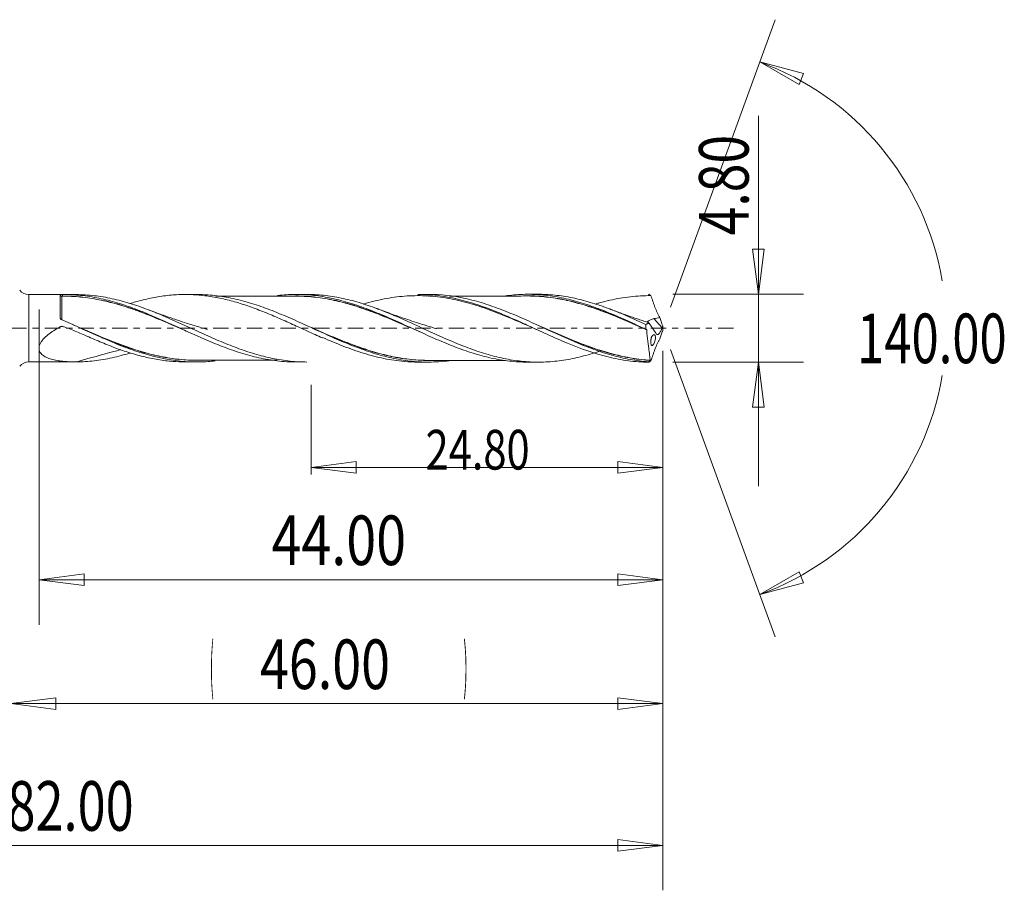
# Model space of a CAD drawing. Units: millimetres. Extents: x -45 to 70, y -124 to 22.
# Drawn here: x 1 to 70, y -40 to 22 of the extents above; entities that cross this region are included whole.
import ezdxf

# ---------------------------------------------------------------- set-up
doc = ezdxf.new("R2010")
doc.units = ezdxf.units.MM
doc.linetypes.add('CENTER', pattern=[47.5, 22, -8.5, 8.5, -8.5])
for name, color, linetype in [('1', 4, 'Continuous'), ('2', 7, 'Continuous'), ('SK2', 7, 'Continuous'), ('SK4', 2, 'CENTER')]:
    doc.layers.add(name, color=color, linetype=linetype)
doc.styles.add('iso_b_vert', font='simplex.shx')
doc.dimstyles.get("Standard").update_dxf_attribs({"dimtxt": 0.18, "dimasz": 0.18, "dimexe": 0.18, "dimexo": 0.0625, "dimgap": 0.09, "dimtad": 1, "dimzin": 0, "dimdsep": 52, "dimtxsty": 'Standard', "dimcen": 0.09, "dimadec": 0, "dimazin": 0, "dimtfac": 1, "dimtdec": 4, "dimtofl": 0, "dimtmove": 0, "dimatfit": 3, "dimfxl": 1, "dimtolj": 1, "dimtzin": 0, "dimarcsym": 0})

# ---------------------------------------------------------------- blocks, each defined once
blk = doc.blocks.new('_U0')
at = {"layer": 'SK2', "lineweight": 13}
for p, q in [((46, -1.5875), (46, -29.67512)), ((0, -4.5875), (0, -29.67512)), ((0, -26.50012), (3.174998, -26.082123)), ((3.174998, -26.082123), (3.175002, -26.918117)), ((46, -26.50012), (42.824998, -26.082123)), ((42.825002, -26.918117), (42.824998, -26.082123)), ((0, -26.50012), (46, -26.50012)), ((0, -26.50012), (3.175002, -26.918117)), ((46, -26.50012), (42.825002, -26.918117))]:
    blk.add_line(p, q, dxfattribs=at)
at = {"layer": 'SK2', "lineweight": 18, "attachment_point": 7, "line_spacing_factor": 1.084337, "style": 'iso_b_vert'}
for s, insert, char_height in [('\\W0.1790;(', (14.060056, -25.400814), 3.175), ('\\W0.7694;46.00', (17.586116, -25.467451), 3.50012), ('\\W0.1969;)', (31.942666, -25.400814), 3.175)]:
    blk.add_mtext(s, dxfattribs=dict(at, insert=insert, char_height=char_height))
blk = doc.blocks.new('_Closed')
at = {"lineweight": -2}
for p, q in [((-1, 0.166667), (0, 0)), ((-1, 0.166667), (-1, -0.166667)), ((0, 0), (-1, -0.166667)), ((0, 0), (-1, 0))]:
    blk.add_line(p, q, dxfattribs=at)
blk = doc.blocks.new('_U1')
at = {"layer": '2', "lineweight": 13}
for p, q in [((52.75006, 14.983226), (52.75006, -11.1503)), ((52.332063, 5.574998), (53.168057, 5.575002)), ((52.75006, 2.4), (52.332063, 5.574998)), ((52.75006, 2.4), (53.168057, 5.575002)), ((46.714, 2.4), (55.92506, 2.4)), ((46.714, -2.4), (55.92506, -2.4)), ((52.75006, -2.4), (52.332063, -5.575002)), ((52.75006, -2.4), (53.168057, -5.574998)), ((53.168057, -5.574998), (52.332063, -5.575002))]:
    blk.add_line(p, q, dxfattribs=at)
at = {"layer": '2', "lineweight": 18, "insert": (52.060403, 6.557505), "char_height": 3.50012, "attachment_point": 7, "rotation": 90, "line_spacing_factor": 1.084337, "style": 'iso_b_vert'}
blk.add_mtext('\\W0.7640;4.80', dxfattribs=at)
blk = doc.blocks.new('_U4')
at = {"layer": 'SK2', "lineweight": 13}
for p, q in [((2, 1.3125), (2, -20.92482)), ((46, -1.5875), (46, -20.92482)), ((2, -17.74982), (5.174998, -17.331823)), ((5.174998, -17.331823), (5.175002, -18.167817)), ((46, -17.74982), (42.824998, -17.331823)), ((42.825002, -18.167817), (42.824998, -17.331823)), ((2, -17.74982), (46, -17.74982)), ((2, -17.74982), (5.175002, -18.167817)), ((46, -17.74982), (42.825002, -18.167817))]:
    blk.add_line(p, q, dxfattribs=at)
at = {"layer": 'SK2', "lineweight": 18, "insert": (18.401842, -16.717151), "char_height": 3.50012, "attachment_point": 7, "line_spacing_factor": 1.084337, "style": 'iso_b_vert'}
blk.add_mtext('\\W0.7958;44.00', dxfattribs=at)
blk = doc.blocks.new('_U5')
at = {"layer": 'SK2', "lineweight": 13}
for p, q in [((46, -1.5875), (46, -10.32)), ((21.2, -3.9875), (21.2, -10.32)), ((21.2, -9.82), (24.374998, -9.402003)), ((24.374998, -9.402003), (24.375002, -10.237997)), ((46, -9.82), (42.824998, -9.402003)), ((42.825002, -10.237997), (42.824998, -9.402003)), ((21.2, -9.82), (46, -9.82)), ((21.2, -9.82), (24.375002, -10.237997)), ((46, -9.82), (42.825002, -10.237997))]:
    blk.add_line(p, q, dxfattribs=at)
at = {"layer": 'SK2', "lineweight": 18, "insert": (29.269041, -9.973893), "char_height": 2.8, "attachment_point": 7, "line_spacing_factor": 1.084337, "style": 'iso_b_vert'}
blk.add_mtext('\\W0.7694;24.80', dxfattribs=at)
blk = doc.blocks.new('_U6')
at = {"layer": 'SK2', "lineweight": 13}
for p, q in [((-36, -1.5875), (-36, -39.67512)), ((46, -1.5875), (46, -39.67512)), ((-36, -36.50012), (-32.825002, -36.082123)), ((-32.825002, -36.082123), (-32.824998, -36.918117)), ((46, -36.50012), (42.824998, -36.082123)), ((42.825002, -36.918117), (42.824998, -36.082123)), ((-36, -36.50012), (46, -36.50012)), ((-36, -36.50012), (-32.824998, -36.918117)), ((46, -36.50012), (42.825002, -36.918117))]:
    blk.add_line(p, q, dxfattribs=at)
at = {"layer": 'SK2', "lineweight": 18, "insert": (-0.229611, -35.467451), "char_height": 3.50012, "attachment_point": 7, "line_spacing_factor": 1.084337, "style": 'iso_b_vert'}
blk.add_mtext('\\W0.7468;82.00', dxfattribs=at)

msp = doc.modelspace()

# ---------------------------------------------------------------- linework, layer by layer
at = {"layer": '1', "lineweight": 13}
for p, q in [((52.84, 18.794), (55.937, 17.978)), ((52.84, 18.794), (55.62, 17.204)), ((55.937, 17.978), (55.62, 17.204)), ((52.84, -18.794), (55.62, -17.204)), ((55.62, -17.204), (55.937, -17.978)), ((52.84, -18.794), (55.937, -17.978))]:
    msp.add_line(p, q, dxfattribs=at)
at = {"layer": '1', "lineweight": 18}
for p, q in [((3.507, 2.374), (1.271, 2.373)), ((1.271, 2.373), (1.271, 0)), ((3.502, 0.71), (3.502, 2.374)), ((4.557, 2.375), (3.778, 2.374)), ((13.119, 2.38), (12.313, 2.379)), ((20.885, 2.385), (20.129, 2.384)), ((29.465, 2.39), (28.734, 2.39)), ((37.222, 2.395), (36.483, 2.395)), ((1.271, 0), (1.271, -2.373)), ((45.957, 0.037), (45.379, 0.675)), ((22, -0.653), (22, -0.686)), ((1.271, -2.373), (3.507, -2.374)), ((3.778, -2.374), (4.633, -2.375)), ((12.313, -2.379), (13.119, -2.38)), ((20.129, -2.384), (20.885, -2.385)), ((28.734, -2.39), (29.465, -2.39)), ((36.483, -2.395), (37.222, -2.395))]:
    msp.add_line(p, q, dxfattribs=at)
for centre, start, end in [((1.27, 3.173), 217.43551, 270.03581), ((1.27, -3.173), 89.96419, 142.56449)]:
    msp.add_arc(centre, 0.8, start, end, dxfattribs=at)
for centre, major_axis, ratio, start_param, end_param in [((3.603, 2.264), (-0.00009, 0.01), 0.008549, 3.115939, -1.597197), ((3.639, 2.265), (0.00018, -0.01), 0.405081, -0.024283, 1.539328)]:
    msp.add_ellipse(centre, major_axis=major_axis, ratio=ratio, start_param=start_param, end_param=end_param, dxfattribs=at)
for points, knots in [([(3.502, 2.374), (3.502, 2.374), (3.52, 2.374), (3.577, 2.373), (3.614, 2.373), (3.644, 2.373)], [0, 0, 0, 0, 0.5, 0.5, 1, 1, 1, 1]), ([(3.502, 2.355), (3.502, 2.332), (3.51, 2.308), (3.535, 2.279), (3.546, 2.27), (3.572, 2.258), (3.587, 2.254), (3.603, 2.254)], [0, 0, 0, 0, 0.5, 0.5, 0.75, 0.75, 1, 1, 1, 1]), ([(3.603, 2.264), (3.587, 2.264), (3.572, 2.267), (3.546, 2.279), (3.535, 2.286), (3.51, 2.313), (3.502, 2.334), (3.502, 2.355)], [0, 0, 0, 0, 0.25, 0.25, 0.5, 0.5, 1, 1, 1, 1]), ([(3.603, 2.253), (3.603, 2.249), (3.603, 2.243), (3.603, 2.215), (3.603, 2.187), (3.603, 2.11), (3.603, 2.063), (3.603, 1.977), (3.603, 1.946), (3.603, 1.88), (3.603, 1.844), (3.603, 1.731), (3.603, 1.648), (3.603, 1.467), (3.602, 1.369), (3.602, 1.16), (3.602, 1.051), (3.602, 0.824), (3.602, 0.706), (3.602, 0.584)], [0, 0, 0, 0, 0.075612, 0.075612, 0.207667, 0.207667, 0.339723, 0.339723, 0.40575, 0.40575, 0.471778, 0.471778, 0.603834, 0.603834, 0.735889, 0.735889, 0.867945, 0.867945, 1, 1, 1, 1]), ([(12.504, -0.25), (12.341, -0.18), (12.179, -0.109), (11.802, 0.054), (11.589, 0.147), (11.161, 0.332), (10.948, 0.424), (10.52, 0.604), (10.305, 0.694), (9.876, 0.868), (9.661, 0.954), (9.229, 1.121), (9.012, 1.202), (8.58, 1.356), (8.365, 1.43), (7.936, 1.569), (7.722, 1.635), (7.294, 1.757), (7.08, 1.814), (6.653, 1.918), (6.439, 1.966), (6.012, 2.05), (5.797, 2.087), (5.368, 2.152), (5.153, 2.179), (4.72, 2.222), (4.503, 2.237), (4.071, 2.256), (3.855, 2.259), (3.639, 2.255)], [0, 0, 0, 0, 0.055095, 0.055095, 0.12778, 0.12778, 0.200465, 0.200465, 0.27315, 0.27315, 0.345835, 0.345835, 0.41852, 0.41852, 0.491205, 0.491205, 0.56389, 0.56389, 0.636575, 0.636575, 0.70926, 0.70926, 0.781945, 0.781945, 0.85463, 0.85463, 0.927315, 0.927315, 1, 1, 1, 1]), ([(3.643, 2.264), (3.859, 2.269), (4.075, 2.266), (4.507, 2.249), (4.724, 2.233), (4.947, 2.211), (4.953, 2.211), (4.959, 2.21)], [0, 0, 0, 0, 0.492854, 0.492854, 0.985707, 0.985707, 1, 1, 1, 1]), ([(3.644, 2.373), (4.074, 2.379), (4.504, 2.359), (5.151, 2.294), (5.367, 2.267), (5.799, 2.2), (6.014, 2.161), (6.442, 2.072), (6.656, 2.023), (7.083, 1.914), (7.296, 1.855), (7.723, 1.727), (7.936, 1.659), (8.362, 1.514), (8.575, 1.437), (9.003, 1.277), (9.218, 1.193), (9.648, 1.019), (9.864, 0.929), (10.295, 0.745), (10.511, 0.651), (10.941, 0.46), (11.156, 0.362), (11.587, 0.167), (11.803, 0.068), (12.234, -0.129), (12.45, -0.227), (12.88, -0.422), (13.095, -0.519), (13.526, -0.709), (13.741, -0.803), (14.173, -0.986), (14.389, -1.075), (14.819, -1.247), (15.034, -1.33), (15.464, -1.489), (15.68, -1.565), (16.111, -1.708), (16.327, -1.776), (16.758, -1.901), (16.973, -1.959), (17.403, -2.065), (17.618, -2.113), (18.049, -2.197), (18.265, -2.234), (18.696, -2.296), (18.911, -2.321), (19.341, -2.359), (19.557, -2.372), (19.904, -2.383), (20.037, -2.385), (20.17, -2.384)], [0, 0, 0, 0, 0.07808, 0.07808, 0.11712, 0.11712, 0.15616, 0.15616, 0.1952, 0.1952, 0.234239, 0.234239, 0.273279, 0.273279, 0.312319, 0.312319, 0.351359, 0.351359, 0.390399, 0.390399, 0.429439, 0.429439, 0.468479, 0.468479, 0.507519, 0.507519, 0.546559, 0.546559, 0.585599, 0.585599, 0.624639, 0.624639, 0.663679, 0.663679, 0.702718, 0.702718, 0.741758, 0.741758, 0.780798, 0.780798, 0.819838, 0.819838, 0.858878, 0.858878, 0.897918, 0.897918, 0.936958, 0.936958, 0.975998, 0.975998, 1, 1, 1, 1]), ([(20.898, -2.385), (20.714, -2.385), (20.528, -2.38), (20.131, -2.361), (19.92, -2.345), (19.5, -2.301), (19.291, -2.274), (18.873, -2.208), (18.664, -2.17), (18.039, -2.041), (17.623, -1.934), (16.997, -1.747), (16.788, -1.681), (16.368, -1.539), (16.158, -1.464), (15.736, -1.306), (15.525, -1.224), (15.105, -1.055), (14.896, -0.969), (14.478, -0.791), (14.27, -0.699), (13.853, -0.514), (13.645, -0.421), (13.228, -0.233), (13.019, -0.138), (12.602, 0.055), (12.393, 0.151), (11.973, 0.341), (11.762, 0.436), (11.34, 0.624), (11.129, 0.717), (10.501, 0.989), (10.083, 1.159), (9.458, 1.396), (9.25, 1.473), (8.833, 1.618), (8.625, 1.687), (8.206, 1.815), (7.996, 1.875), (7.576, 1.988), (7.365, 2.039), (6.732, 2.178), (6.311, 2.248), (5.681, 2.322), (5.472, 2.341), (5.051, 2.366), (4.84, 2.373), (4.627, 2.374)], [0, 0, 0, 0, 0.034078, 0.034078, 0.072715, 0.072715, 0.111352, 0.111352, 0.149988, 0.149988, 0.227262, 0.227262, 0.265899, 0.265899, 0.304536, 0.304536, 0.343173, 0.343173, 0.38181, 0.38181, 0.420447, 0.420447, 0.459084, 0.459084, 0.49772, 0.49772, 0.536357, 0.536357, 0.574994, 0.574994, 0.613631, 0.613631, 0.690905, 0.690905, 0.729542, 0.729542, 0.768179, 0.768179, 0.806816, 0.806816, 0.845452, 0.845452, 0.922726, 0.922726, 0.961363, 0.961363, 1, 1, 1, 1]), ([(8.412, 1.74), (8.542, 1.781), (8.672, 1.82), (8.98, 1.908), (9.158, 1.955), (9.689, 2.087), (10.041, 2.16), (10.743, 2.277), (11.094, 2.319), (11.796, 2.373), (12.147, 2.384), (12.854, 2.372), (13.21, 2.35), (13.915, 2.273), (14.266, 2.22), (14.966, 2.082), (15.316, 1.999), (16.017, 1.807), (16.367, 1.698), (17.073, 1.456), (17.429, 1.322), (18.134, 1.042), (18.485, 0.895), (19.186, 0.589), (19.536, 0.432), (20.236, 0.114), (20.586, -0.048), (21.115, -0.289), (21.292, -0.37), (21.646, -0.529), (21.824, -0.608), (22, -0.686)], [0, 0, 0, 0, 0.028711, 0.028711, 0.067563, 0.067563, 0.145266, 0.145266, 0.222969, 0.222969, 0.300672, 0.300672, 0.378375, 0.378375, 0.456078, 0.456078, 0.533781, 0.533781, 0.611484, 0.611484, 0.689188, 0.689188, 0.766891, 0.766891, 0.844594, 0.844594, 0.922297, 0.922297, 0.961148, 0.961148, 1, 1, 1, 1]), ([(30.941, -2.296), (30.452, -2.358), (29.964, -2.39), (29.258, -2.39), (29.042, -2.384), (28.609, -2.359), (28.391, -2.341), (27.74, -2.267), (27.307, -2.194), (26.656, -2.05), (26.438, -1.997), (26.004, -1.88), (25.788, -1.817), (25.14, -1.615), (24.711, -1.463), (23.853, -1.132), (23.424, -0.954), (22.777, -0.673), (22.561, -0.577), (22.127, -0.382), (21.909, -0.283), (21.258, 0.015), (20.825, 0.215), (20.173, 0.508), (19.956, 0.606), (19.522, 0.796), (19.306, 0.888), (18.659, 1.158), (18.23, 1.327), (17.372, 1.635), (16.942, 1.774), (16.295, 1.953), (16.078, 2.008), (15.643, 2.108), (15.426, 2.153), (14.777, 2.268), (14.348, 2.322), (13.65, 2.371), (13.383, 2.38), (13.114, 2.38)], [0, 0, 0, 0, 0.082821, 0.082821, 0.119147, 0.119147, 0.155472, 0.155472, 0.228123, 0.228123, 0.264448, 0.264448, 0.300773, 0.300773, 0.373424, 0.373424, 0.446075, 0.446075, 0.4824, 0.4824, 0.518726, 0.518726, 0.591376, 0.591376, 0.627702, 0.627702, 0.664027, 0.664027, 0.736678, 0.736678, 0.809328, 0.809328, 0.845654, 0.845654, 0.881979, 0.881979, 0.95463, 0.95463, 1, 1, 1, 1]), ([(20.127, 2.266), (19.833, 2.266), (19.334, 2.265), (18.706, 2.265), (18.246, 2.264), (17.862, 2.264), (17.459, 2.264), (16.917, 2.263), (16.243, 2.263), (15.388, 2.262), (14.787, 2.261), (14.45, 2.261), (14.441, 2.261)], [0, 0, 0, 0, 0.154914, 0.263426, 0.331611, 0.397166, 0.466465, 0.544103, 0.682991, 0.822159, 0.99528, 1, 1, 1, 1]), ([(18.834, 2.31), (18.931, 2.321), (19.029, 2.331), (19.341, 2.359), (19.557, 2.372), (19.987, 2.385), (20.203, 2.386), (20.849, 2.37), (21.276, 2.335), (22.129, 2.219), (22.554, 2.138), (23.407, 1.936), (23.834, 1.813), (24.48, 1.602), (24.696, 1.527), (25.126, 1.37), (25.341, 1.288), (25.771, 1.118), (25.986, 1.03), (26.417, 0.848), (26.633, 0.755), (27.278, 0.471), (27.705, 0.275), (28.557, -0.115), (28.982, -0.311), (29.835, -0.694), (30.262, -0.881), (30.909, -1.147), (31.124, -1.233), (31.553, -1.398), (31.766, -1.477), (32.193, -1.626), (32.406, -1.697), (32.831, -1.829), (33.044, -1.891), (33.469, -2.004), (33.682, -2.057), (34.109, -2.151), (34.322, -2.192), (34.752, -2.264), (34.967, -2.295), (35.398, -2.344), (35.612, -2.363), (36.04, -2.388), (36.253, -2.394), (36.475, -2.395), (36.483, -2.395), (36.492, -2.395)], [0, 0, 0, 0, 0.016479, 0.016479, 0.05285, 0.05285, 0.089222, 0.089222, 0.161965, 0.161965, 0.234708, 0.234708, 0.307451, 0.307451, 0.343822, 0.343822, 0.380193, 0.380193, 0.416565, 0.416565, 0.452936, 0.452936, 0.525679, 0.525679, 0.598422, 0.598422, 0.671165, 0.671165, 0.707537, 0.707537, 0.743908, 0.743908, 0.78028, 0.78028, 0.816651, 0.816651, 0.853023, 0.853023, 0.889394, 0.889394, 0.925766, 0.925766, 0.962137, 0.962137, 0.998509, 0.998509, 1, 1, 1, 1]), ([(20.09, 2.276), (20.191, 2.276), (20.291, 2.275), (20.606, 2.268), (20.82, 2.258), (21.249, 2.226), (21.463, 2.204), (21.894, 2.149), (22.11, 2.115), (22.543, 2.038), (22.759, 1.994), (23.407, 1.847), (23.839, 1.729), (24.705, 1.458), (25.139, 1.306), (26, 0.98), (26.428, 0.807), (27.283, 0.447), (27.709, 0.261), (28.152, 0.068), (28.166, 0.061), (28.181, 0.055)], [0, 0, 0, 0, 0.037489, 0.037489, 0.117246, 0.117246, 0.197004, 0.197004, 0.276761, 0.276761, 0.356518, 0.356518, 0.516033, 0.516033, 0.675547, 0.675547, 0.835062, 0.835062, 0.994576, 0.994576, 1, 1, 1, 1]), ([(28.85, -0.248), (28.827, -0.238), (28.804, -0.228), (28.567, -0.125), (28.352, -0.031), (27.71, 0.248), (27.284, 0.434), (26.429, 0.792), (26.001, 0.966), (25.14, 1.291), (24.706, 1.443), (23.839, 1.714), (23.408, 1.832), (22.76, 1.98), (22.543, 2.024), (22.11, 2.102), (21.894, 2.136), (21.463, 2.192), (21.249, 2.214), (20.82, 2.246), (20.606, 2.257), (20.293, 2.265), (20.195, 2.266), (20.097, 2.266)], [0, 0, 0, 0, 0.007887, 0.007887, 0.081601, 0.081601, 0.229028, 0.229028, 0.376455, 0.376455, 0.523882, 0.523882, 0.671309, 0.671309, 0.745022, 0.745022, 0.818736, 0.818736, 0.892449, 0.892449, 0.966163, 0.966163, 1, 1, 1, 1]), ([(41.646, -1.581), (41.447, -1.651), (41.246, -1.717), (40.835, -1.843), (40.626, -1.903), (40.207, -2.014), (39.999, -2.065), (39.374, -2.201), (38.957, -2.271), (38.123, -2.367), (37.705, -2.393), (37.072, -2.396), (36.861, -2.391), (36.442, -2.369), (36.233, -2.353), (35.815, -2.309), (35.607, -2.281), (35.191, -2.215), (34.983, -2.177), (34.359, -2.046), (33.941, -1.939), (33.312, -1.749), (33.102, -1.681), (32.68, -1.537), (32.47, -1.461), (32.051, -1.304), (31.842, -1.223), (31.425, -1.053), (31.217, -0.966), (30.8, -0.788), (30.592, -0.697), (30.175, -0.512), (29.967, -0.417), (29.549, -0.226), (29.34, -0.13), (28.92, 0.062), (28.708, 0.159), (28.287, 0.351), (28.077, 0.447), (27.659, 0.635), (27.45, 0.727), (27.033, 0.906), (26.825, 0.994), (26.408, 1.165), (26.201, 1.248), (25.575, 1.486), (25.157, 1.632), (24.526, 1.828), (24.315, 1.889), (23.894, 2.001), (23.684, 2.051), (23.266, 2.142), (23.057, 2.183), (22.641, 2.254), (22.433, 2.283), (22.016, 2.331), (21.807, 2.35), (21.39, 2.376), (21.182, 2.383), (20.948, 2.385), (20.923, 2.385), (20.898, 2.385)], [0, 0, 0, 0, 0.028729, 0.028729, 0.05897, 0.05897, 0.08921, 0.08921, 0.149692, 0.149692, 0.210173, 0.210173, 0.240414, 0.240414, 0.270655, 0.270655, 0.300895, 0.300895, 0.331136, 0.331136, 0.391617, 0.391617, 0.421858, 0.421858, 0.452099, 0.452099, 0.48234, 0.48234, 0.51258, 0.51258, 0.542821, 0.542821, 0.573062, 0.573062, 0.603302, 0.603302, 0.633543, 0.633543, 0.663784, 0.663784, 0.694025, 0.694025, 0.724265, 0.724265, 0.754506, 0.754506, 0.814987, 0.814987, 0.845228, 0.845228, 0.875469, 0.875469, 0.90571, 0.90571, 0.93595, 0.93595, 0.966191, 0.966191, 0.996432, 0.996432, 1, 1, 1, 1]), ([(37.272, -0.168), (37.006, -0.051), (36.741, 0.067), (36.234, 0.289), (35.993, 0.395), (35.511, 0.603), (35.269, 0.706), (34.545, 1.005), (34.064, 1.194), (33.341, 1.451), (33.1, 1.532), (32.616, 1.684), (32.375, 1.756), (31.65, 1.951), (31.169, 2.057), (30.445, 2.176), (30.203, 2.208), (29.721, 2.259), (29.48, 2.277), (28.756, 2.309), (28.273, 2.3), (27.306, 2.225), (26.823, 2.158), (26.099, 2.017), (25.858, 1.963), (25.376, 1.844), (25.134, 1.778), (24.884, 1.703), (24.875, 1.701), (24.865, 1.698)], [0, 0, 0, 0, 0.064132, 0.064132, 0.122487, 0.122487, 0.180842, 0.180842, 0.297552, 0.297552, 0.355907, 0.355907, 0.414262, 0.414262, 0.530972, 0.530972, 0.589327, 0.589327, 0.647682, 0.647682, 0.764392, 0.764392, 0.881102, 0.881102, 0.939457, 0.939457, 0.997812, 0.997812, 1, 1, 1, 1]), ([(28.751, 2.39), (29.38, 2.389), (30.006, 2.336), (30.873, 2.194), (31.112, 2.148), (31.592, 2.042), (31.833, 1.982), (32.555, 1.784), (33.034, 1.628), (33.756, 1.364), (33.997, 1.272), (34.478, 1.079), (34.718, 0.979), (35.199, 0.774), (35.439, 0.668), (35.92, 0.453), (36.161, 0.344), (36.882, 0.013), (37.362, -0.209), (38.084, -0.536), (38.325, -0.644), (38.804, -0.854), (39.043, -0.956), (40.233, -1.448), (41.179, -1.786), (42.381, -2.084), (42.622, -2.137), (43.102, -2.229), (43.341, -2.268), (44.058, -2.363), (44.535, -2.396), (45.015, -2.4)], [0, 0, 0, 0, 0.11659, 0.11659, 0.16076, 0.16076, 0.204931, 0.204931, 0.293272, 0.293272, 0.337442, 0.337442, 0.381613, 0.381613, 0.425783, 0.425783, 0.469954, 0.469954, 0.558295, 0.558295, 0.602465, 0.602465, 0.646636, 0.646636, 0.823318, 0.823318, 0.867488, 0.867488, 0.911659, 0.911659, 1, 1, 1, 1]), ([(45.006, -2.371), (44.572, -2.339), (44.139, -2.283), (43.488, -2.165), (43.271, -2.119), (42.837, -2.018), (42.62, -1.962), (41.97, -1.779), (41.536, -1.637), (40.668, -1.321), (40.237, -1.15), (38.948, -0.606), (38.094, -0.206), (37.009, 0.291), (36.792, 0.39), (36.359, 0.585), (36.143, 0.68), (35.498, 0.961), (35.07, 1.14), (34.212, 1.47), (33.783, 1.622), (33.135, 1.824), (32.918, 1.887), (32.483, 2.003), (32.267, 2.056), (31.188, 2.291), (30.334, 2.39), (29.471, 2.39), (29.468, 2.39), (29.465, 2.39)], [0, 0, 0, 0, 0.083292, 0.083292, 0.124938, 0.124938, 0.166583, 0.166583, 0.249875, 0.249875, 0.333167, 0.333167, 0.49975, 0.49975, 0.541396, 0.541396, 0.583042, 0.583042, 0.666334, 0.666334, 0.749625, 0.749625, 0.791271, 0.791271, 0.832917, 0.832917, 0.9995, 0.9995, 1, 1, 1, 1]), ([(36.483, 2.275), (36.158, 2.274), (35.606, 2.273), (34.893, 2.273), (34.332, 2.274), (33.81, 2.273), (33.26, 2.272), (32.613, 2.273), (31.945, 2.272), (31.363, 2.272), (31.052, 2.271), (30.95, 2.271)], [0, 0, 0, 0, 0.176346, 0.299449, 0.386348, 0.480401, 0.582431, 0.684571, 0.831323, 0.94453, 1, 1, 1, 1]), ([(34.911, 2.285), (35.001, 2.298), (35.092, 2.309), (35.398, 2.344), (35.612, 2.363), (36.04, 2.388), (36.253, 2.394), (36.679, 2.395), (36.891, 2.389), (37.53, 2.355), (37.955, 2.308), (38.596, 2.203), (38.81, 2.162), (39.239, 2.069), (39.455, 2.018), (40.101, 1.847), (40.53, 1.714), (41.176, 1.489), (41.392, 1.409), (41.822, 1.244), (42.036, 1.159), (43.106, 0.718), (43.954, 0.326), (44.812, -0.071)], [0, 0, 0, 0, 0.027255, 0.027255, 0.092104, 0.092104, 0.156954, 0.156954, 0.221804, 0.221804, 0.351503, 0.351503, 0.416353, 0.416353, 0.481202, 0.481202, 0.610902, 0.610902, 0.675752, 0.675752, 0.740601, 0.740601, 1, 1, 1, 1]), ([(36.168, 2.279), (36.28, 2.283), (36.391, 2.285), (36.715, 2.285), (36.929, 2.279), (37.57, 2.243), (37.999, 2.195), (38.646, 2.092), (38.863, 2.052), (39.293, 1.963), (39.507, 1.913), (40.149, 1.748), (40.575, 1.62), (41.427, 1.335), (41.852, 1.178), (42.494, 0.925), (42.709, 0.838), (43.139, 0.659), (43.356, 0.567), (43.934, 0.319), (44.295, 0.16), (44.656, 0.001)], [0, 0, 0, 0, 0.039625, 0.039625, 0.115394, 0.115394, 0.266933, 0.266933, 0.342702, 0.342702, 0.418471, 0.418471, 0.57001, 0.57001, 0.721548, 0.721548, 0.797317, 0.797317, 0.873086, 0.873086, 1, 1, 1, 1]), ([(44.871, -0.104), (44.44, 0.085), (44.009, 0.275), (43.361, 0.552), (43.144, 0.644), (42.713, 0.822), (42.499, 0.909), (41.857, 1.162), (41.431, 1.319), (40.579, 1.604), (40.153, 1.732), (39.511, 1.897), (39.297, 1.948), (38.866, 2.038), (38.65, 2.078), (38.003, 2.182), (37.573, 2.23), (36.932, 2.268), (36.719, 2.275), (36.491, 2.275), (36.476, 2.275), (36.461, 2.275)], [0, 0, 0, 0, 0.153022, 0.153022, 0.229533, 0.229533, 0.306044, 0.306044, 0.459067, 0.459067, 0.612089, 0.612089, 0.6886, 0.6886, 0.765111, 0.765111, 0.918133, 0.918133, 0.994644, 0.994644, 1, 1, 1, 1]), ([(44.809, 0.268), (44.39, 0.46), (43.973, 0.648), (43.141, 1.009), (42.724, 1.181), (42.097, 1.42), (41.888, 1.497), (41.468, 1.644), (41.256, 1.713), (40.835, 1.843), (40.626, 1.903), (40.207, 2.014), (39.999, 2.065), (39.374, 2.201), (38.957, 2.271), (38.123, 2.367), (37.705, 2.393), (37.262, 2.395), (37.242, 2.395), (37.222, 2.395)], [0, 0, 0, 0, 0.165343, 0.165343, 0.330686, 0.330686, 0.413358, 0.413358, 0.49603, 0.49603, 0.578701, 0.578701, 0.661373, 0.661373, 0.826716, 0.826716, 0.992059, 0.992059, 1, 1, 1, 1]), ([(45.166, 2.299), (44.683, 2.304), (44.2, 2.278), (43.475, 2.195), (43.234, 2.161), (42.751, 2.077), (42.509, 2.029), (42.028, 1.92), (41.787, 1.86), (41.464, 1.771), (41.382, 1.747), (41.3, 1.723)], [0, 0, 0, 0, 0.374566, 0.374566, 0.561849, 0.561849, 0.749133, 0.749133, 0.936416, 0.936416, 1, 1, 1, 1]), ([(45.015, 2.4), (45.032, 2.389), (45.048, 2.378), (45.076, 2.359), (45.087, 2.352), (45.106, 2.339), (45.114, 2.334), (45.126, 2.326), (45.131, 2.322), (45.14, 2.317), (45.143, 2.315), (45.149, 2.311), (45.151, 2.309), (45.155, 2.307), (45.156, 2.306), (45.159, 2.304), (45.16, 2.303), (45.161, 2.302), (45.162, 2.302), (45.163, 2.301), (45.163, 2.301), (45.164, 2.3), (45.164, 2.3), (45.165, 2.3), (45.165, 2.3), (45.165, 2.299), (45.166, 2.299), (45.166, 2.299), (45.166, 2.299), (45.166, 2.299), (45.166, 2.299), (45.166, 2.299), (45.166, 2.299), (45.166, 2.299)], [0, 0, 0, 0, 0.328476, 0.328476, 0.55298, 0.55298, 0.702439, 0.702439, 0.801953, 0.801953, 0.868259, 0.868259, 0.912474, 0.912474, 0.941982, 0.941982, 0.961678, 0.961678, 0.974816, 0.974816, 0.983493, 0.983493, 0.989192, 0.989192, 0.993001, 0.993001, 0.996024, 0.996024, 0.998186, 0.998186, 0.999517, 0.999517, 1, 1, 1, 1]), ([(45.169, 2.297), (45.16, 2.303), (45.152, 2.307), (45.138, 2.307), (45.132, 2.305), (45.127, 2.299)], [0, 0, 0, 0, 0.5, 0.5, 1, 1, 1, 1]), ([(45.169, 2.297), (45.216, 2.164), (45.262, 2.03), (45.332, 1.828), (45.355, 1.761), (45.401, 1.627), (45.425, 1.559), (45.499, 1.359), (45.552, 1.23), (45.638, 1.044), (45.668, 0.982), (45.73, 0.864), (45.762, 0.808), (45.794, 0.754)], [0, 0, 0, 0, 0.25, 0.25, 0.375, 0.375, 0.5, 0.5, 0.75, 0.75, 0.875, 0.875, 1, 1, 1, 1]), ([(6.508, 1.963), (6.629, 1.937), (6.749, 1.909), (7.084, 1.828), (7.297, 1.771), (7.725, 1.649), (7.939, 1.583), (8.368, 1.443), (8.583, 1.37), (9.015, 1.215), (9.232, 1.134), (9.664, 0.967), (9.879, 0.881), (10.308, 0.706), (10.522, 0.617), (10.95, 0.435), (11.164, 0.343), (11.591, 0.158), (11.805, 0.065), (12.019, -0.029)], [0, 0, 0, 0, 0.065966, 0.065966, 0.18272, 0.18272, 0.299475, 0.299475, 0.416229, 0.416229, 0.532983, 0.532983, 0.649737, 0.649737, 0.766492, 0.766492, 0.883246, 0.883246, 1, 1, 1, 1]), ([(3.561, 0.622), (3.543, 0.63), (3.528, 0.643), (3.508, 0.673), (3.502, 0.691), (3.502, 0.71)], [0, 0, 0, 0, 0.5, 0.5, 1, 1, 1, 1]), ([(13.894, -0.093), (13.894, -0.093), (13.894, -0.093), (13.894, -0.093), (13.894, -0.093), (13.894, -0.093), (13.834, -0.076), (13.609, -0.011), (13.221, 0.105), (12.737, 0.255), (12.198, 0.427), (11.504, 0.656), (10.637, 0.957), (9.998, 1.193), (9.667, 1.319)], [0, 0, 0, 0, 0.000002, 0.000047, 0.00013, 0.000205, 0.000556, 0.040869, 0.161631, 0.270215, 0.382861, 0.542305, 0.76145, 1, 1, 1, 1]), ([(30.066, -0.043), (30.066, -0.043), (30.066, -0.043), (30.066, -0.043), (30.066, -0.043), (30.066, -0.043), (30.065, -0.043), (30.063, -0.042), (30.004, -0.024), (29.703, 0.065), (29.228, 0.211), (28.596, 0.412), (27.896, 0.643), (27.02, 0.946), (26.362, 1.189), (26.007, 1.324)], [0, 0, 0, 0, 0.000047, 0.000085, 0.000121, 0.000186, 0.0003, 0.000874, 0.001324, 0.045125, 0.218382, 0.351233, 0.508782, 0.734569, 1, 1, 1, 1]), ([(44.954, 0.411), (44.824, 0.452), (44.572, 0.534), (44.211, 0.656), (43.767, 0.808), (43.16, 1.022), (42.663, 1.206), (42.38, 1.313)], [0, 0, 0, 0, 0.150311, 0.291697, 0.417953, 0.66733, 1, 1, 1, 1]), ([(4.627, -2.374), (4.339, -2.376), (4.055, -2.367), (3.64, -2.331), (3.503, -2.315), (3.233, -2.273), (3.101, -2.247), (2.841, -2.181), (2.716, -2.14), (2.481, -2.041), (2.371, -1.982), (2.225, -1.869), (2.179, -1.827), (2.121, -1.757), (2.103, -1.733), (2.071, -1.682), (2.056, -1.655), (2.02, -1.572), (2.005, -1.512), (1.998, -1.417), (1.999, -1.384), (2.005, -1.319), (2.011, -1.286), (2.036, -1.186), (2.063, -1.119), (2.132, -0.99), (2.174, -0.927), (2.314, -0.744), (2.425, -0.634), (2.604, -0.479), (2.667, -0.429), (2.794, -0.333), (2.859, -0.287), (3.058, -0.153), (3.195, -0.07), (3.369, 0.029), (3.405, 0.048), (3.457, 0.077), (3.484, 0.091), (3.51, 0.105), (3.528, 0.115), (3.537, 0.12), (3.564, 0.132), (3.584, 0.135), (3.624, 0.134), (3.643, 0.13), (3.7, 0.112), (3.738, 0.1), (3.927, 0.037), (4.077, -0.016), (4.524, -0.184), (4.817, -0.308), (5.106, -0.439)], [0, 0, 0, 0, 0.125, 0.125, 0.1875, 0.1875, 0.25, 0.25, 0.3125, 0.3125, 0.375, 0.375, 0.40625, 0.40625, 0.421875, 0.421875, 0.4375, 0.4375, 0.46875, 0.46875, 0.484375, 0.484375, 0.5, 0.5, 0.53125, 0.53125, 0.5625, 0.5625, 0.625, 0.625, 0.65625, 0.65625, 0.6875, 0.6875, 0.75, 0.75, 0.765625, 0.765625, 0.773438, 0.777344, 0.777344, 0.78125, 0.78125, 0.789063, 0.789063, 0.796875, 0.796875, 0.8125, 0.8125, 0.875, 0.875, 1, 1, 1, 1]), ([(14.428, -2.306), (14.258, -2.325), (14.088, -2.34), (13.489, -2.382), (13.06, -2.388), (12.415, -2.36), (12.199, -2.345), (11.766, -2.301), (11.548, -2.274), (10.462, -2.106), (9.607, -1.88), (8.318, -1.441), (7.887, -1.278), (7.236, -1.015), (7.018, -0.924), (6.584, -0.738), (6.368, -0.644), (5.72, -0.356), (5.29, -0.159), (4.428, 0.234), (3.996, 0.431), (3.561, 0.622)], [0, 0, 0, 0, 0.047111, 0.047111, 0.166222, 0.166222, 0.225778, 0.225778, 0.285333, 0.285333, 0.523555, 0.523555, 0.642667, 0.642667, 0.702222, 0.702222, 0.761778, 0.761778, 0.880889, 0.880889, 1, 1, 1, 1]), ([(4.368, 0.259), (4.549, 0.181), (4.73, 0.103), (5.347, -0.164), (5.779, -0.352), (7.073, -0.897), (7.93, -1.237), (9.018, -1.586), (9.236, -1.653), (9.672, -1.776), (9.888, -1.833), (10.537, -1.988), (10.967, -2.072), (11.828, -2.195), (12.259, -2.235), (12.839, -2.257), (12.988, -2.26), (13.136, -2.26)], [0, 0, 0, 0, 0.06149, 0.06149, 0.209473, 0.209473, 0.50544, 0.50544, 0.579431, 0.579431, 0.653423, 0.653423, 0.801406, 0.801406, 0.94939, 0.94939, 1, 1, 1, 1]), ([(11.81, -2.198), (11.671, -2.183), (11.533, -2.165), (10.964, -2.085), (10.533, -2.001), (9.885, -1.846), (9.668, -1.789), (9.233, -1.666), (9.014, -1.6), (7.927, -1.25), (7.069, -0.91), (5.775, -0.363), (5.343, -0.174), (4.877, 0.029), (4.846, 0.042), (4.815, 0.056)], [0, 0, 0, 0, 0.059707, 0.059707, 0.245133, 0.245133, 0.337846, 0.337846, 0.430558, 0.430558, 0.801409, 0.801409, 0.986835, 0.986835, 1, 1, 1, 1]), ([(20.786, 0.23), (21.116, 0.088), (21.446, -0.057), (21.994, -0.294), (22.212, -0.388), (22.648, -0.574), (22.866, -0.665), (23.519, -0.933), (23.953, -1.104), (24.826, -1.42), (25.263, -1.565), (26.13, -1.817), (26.561, -1.925), (27.421, -2.099), (27.851, -2.165), (28.687, -2.25), (29.094, -2.27), (29.503, -2.27)], [0, 0, 0, 0, 0.113922, 0.113922, 0.188527, 0.188527, 0.263132, 0.263132, 0.412343, 0.412343, 0.561553, 0.561553, 0.710763, 0.710763, 0.859973, 0.859973, 1, 1, 1, 1]), ([(27.762, -2.158), (27.504, -2.122), (27.246, -2.077), (26.558, -1.939), (26.127, -1.831), (25.26, -1.579), (24.823, -1.434), (23.95, -1.118), (23.515, -0.946), (22.863, -0.677), (22.645, -0.586), (22.209, -0.4), (21.991, -0.305), (21.608, -0.139), (21.443, -0.066), (21.278, 0.006)], [0, 0, 0, 0, 0.120356, 0.120356, 0.321119, 0.321119, 0.521882, 0.521882, 0.722646, 0.722646, 0.823027, 0.823027, 0.923409, 0.923409, 1, 1, 1, 1]), ([(37.204, 0.202), (37.253, 0.181), (37.303, 0.159), (37.783, -0.05), (38.216, -0.241), (39.087, -0.615), (39.52, -0.797), (40.381, -1.138), (40.81, -1.298), (41.669, -1.589), (42.099, -1.72), (42.747, -1.889), (42.964, -1.941), (43.399, -2.034), (43.617, -2.076), (44.27, -2.184), (44.704, -2.233), (45.139, -2.259)], [0, 0, 0, 0, 0.018806, 0.018806, 0.182338, 0.182338, 0.345871, 0.345871, 0.509403, 0.509403, 0.672935, 0.672935, 0.754702, 0.754702, 0.836468, 0.836468, 1, 1, 1, 1]), ([(45.137, -2.271), (44.701, -2.245), (44.267, -2.196), (43.615, -2.089), (43.397, -2.048), (42.961, -1.955), (42.745, -1.903), (42.096, -1.734), (41.666, -1.603), (40.807, -1.312), (40.378, -1.151), (39.517, -0.809), (39.085, -0.628), (38.308, -0.292), (37.969, -0.144), (37.632, 0.005)], [0, 0, 0, 0, 0.172965, 0.172965, 0.259447, 0.259447, 0.34593, 0.34593, 0.518895, 0.518895, 0.69186, 0.69186, 0.864825, 0.864825, 1, 1, 1, 1]), ([(45.051, 0.346), (45.031, 0.344), (45.01, 0.341), (44.969, 0.332), (44.949, 0.327), (44.888, 0.308), (44.848, 0.29), (44.809, 0.268)], [0, 0, 0, 0, 0.25, 0.25, 0.5, 0.5, 1, 1, 1, 1]), ([(44.904, 0.425), (44.919, 0.441), (44.938, 0.459), (44.982, 0.499), (45.009, 0.52), (45.068, 0.561), (45.101, 0.581), (45.174, 0.617), (45.212, 0.633), (45.294, 0.659), (45.336, 0.669), (45.379, 0.675)], [0, 0, 0, 0, 0.196725, 0.196725, 0.397544, 0.397544, 0.598363, 0.598363, 0.799181, 0.799181, 1, 1, 1, 1]), ([(45.051, 0.346), (45.028, 0.364), (45.007, 0.379), (44.981, 0.395), (44.973, 0.4), (44.96, 0.407), (44.954, 0.409), (44.949, 0.411)], [0, 0, 0, 0, 0.524335, 0.524335, 0.786502, 0.786502, 1, 1, 1, 1]), ([(45.957, 0.037), (45.944, -0.006), (45.929, -0.048), (45.896, -0.13), (45.878, -0.171), (45.839, -0.246), (45.819, -0.281), (45.776, -0.344), (45.755, -0.371), (45.713, -0.414), (45.692, -0.431), (45.653, -0.452), (45.634, -0.456), (45.607, -0.454), (45.597, -0.451), (45.588, -0.447)], [0, 0, 0, 0, 0.151358, 0.151358, 0.302715, 0.302715, 0.454073, 0.454073, 0.605431, 0.605431, 0.756788, 0.756788, 0.908146, 0.908146, 1, 1, 1, 1]), ([(5.106, -0.439), (5.462, -0.598), (5.814, -0.753), (6.518, -1.051), (6.868, -1.193), (7.57, -1.459), (7.921, -1.583), (8.45, -1.753), (8.626, -1.807), (8.98, -1.908), (9.158, -1.955), (9.689, -2.087), (10.041, -2.16), (10.743, -2.277), (11.094, -2.319), (11.734, -2.368), (12.024, -2.379), (12.314, -2.379)], [0, 0, 0, 0, 0.146537, 0.146537, 0.293073, 0.293073, 0.43961, 0.43961, 0.512878, 0.512878, 0.586147, 0.586147, 0.732683, 0.732683, 0.87922, 0.87922, 1, 1, 1, 1]), ([(5.366, -0.18), (5.373, -0.181), (5.38, -0.182), (5.398, -0.185), (5.409, -0.187), (5.419, -0.189)], [0, 0, 0, 0, 0.399999, 0.399999, 1, 1, 1, 1]), ([(22, -0.653), (22.482, -0.865), (22.963, -1.069), (23.927, -1.445), (24.406, -1.616), (25.128, -1.839), (25.369, -1.908), (25.85, -2.033), (26.091, -2.089), (26.571, -2.188), (26.812, -2.23), (27.293, -2.3), (27.534, -2.328), (28.101, -2.376), (28.427, -2.39), (28.751, -2.39)], [0, 0, 0, 0, 0.213665, 0.213665, 0.427329, 0.427329, 0.534162, 0.534162, 0.640994, 0.640994, 0.747826, 0.747826, 0.854659, 0.854659, 1, 1, 1, 1]), ([(44.866, -0.091), (44.867, -0.092), (44.867, -0.092), (44.869, -0.094), (44.869, -0.095), (44.87, -0.097), (44.871, -0.099), (44.871, -0.101), (44.871, -0.103), (44.871, -0.104)], [0, 0, 0, 0, 0.276717, 0.276717, 0.514507, 0.514507, 0.785169, 0.785169, 1, 1, 1, 1]), ([(44.871, -0.104), (44.875, -0.238), (44.885, -0.368), (44.903, -0.561), (44.909, -0.624), (44.924, -0.75), (44.931, -0.812), (44.955, -0.996), (44.971, -1.112), (44.994, -1.278), (45.001, -1.332), (45.016, -1.437), (45.023, -1.488), (45.043, -1.635), (45.054, -1.724), (45.069, -1.845), (45.074, -1.883), (45.083, -1.954), (45.087, -1.988), (45.098, -2.081), (45.105, -2.131), (45.12, -2.212), (45.128, -2.241), (45.139, -2.259)], [0, 0, 0, 0, 0.125, 0.125, 0.1875, 0.1875, 0.25, 0.25, 0.375, 0.375, 0.4375, 0.4375, 0.5, 0.5, 0.625, 0.625, 0.6875, 0.6875, 0.75, 0.75, 0.875, 0.875, 1, 1, 1, 1]), ([(45.333, -1.156), (45.313, -1.184), (45.294, -1.204), (45.259, -1.226), (45.243, -1.228), (45.214, -1.213), (45.202, -1.197), (45.181, -1.146), (45.173, -1.112), (45.164, -1.05), (45.162, -1.027), (45.159, -0.98), (45.158, -0.954), (45.159, -0.901), (45.161, -0.874), (45.166, -0.82), (45.169, -0.792), (45.179, -0.738), (45.185, -0.712), (45.199, -0.662), (45.206, -0.639), (45.233, -0.574), (45.254, -0.539), (45.319, -0.461), (45.367, -0.444), (45.417, -0.463), (45.426, -0.469), (45.444, -0.485), (45.452, -0.495), (45.473, -0.531), (45.484, -0.563), (45.491, -0.624), (45.492, -0.646), (45.491, -0.694), (45.489, -0.719), (45.479, -0.797), (45.466, -0.853), (45.433, -0.957), (45.413, -1.006), (45.373, -1.091), (45.353, -1.127), (45.333, -1.156)], [0, 0, 0, 0, 0.0625, 0.0625, 0.125, 0.125, 0.1875, 0.1875, 0.25, 0.25, 0.28125, 0.28125, 0.3125, 0.3125, 0.34375, 0.34375, 0.375, 0.375, 0.40625, 0.40625, 0.4375, 0.4375, 0.5, 0.5, 0.625, 0.625, 0.65625, 0.65625, 0.6875, 0.6875, 0.75, 0.75, 0.78125, 0.78125, 0.8125, 0.8125, 0.875, 0.875, 0.9375, 0.9375, 1, 1, 1, 1]), ([(45.169, -2.297), (45.216, -2.164), (45.262, -2.03), (45.332, -1.828), (45.355, -1.761), (45.401, -1.627), (45.425, -1.559), (45.499, -1.359), (45.552, -1.23), (45.638, -1.044), (45.668, -0.982), (45.73, -0.864), (45.762, -0.808), (45.794, -0.754)], [0, 0, 0, 0, 0.25, 0.25, 0.375, 0.375, 0.5, 0.5, 0.75, 0.75, 0.875, 0.875, 1, 1, 1, 1]), ([(7.772, -1.507), (6.99, -1.718), (6.213, -1.932), (5.17, -2.222), (4.898, -2.298), (4.627, -2.374)], [0, 0, 0, 0, 0.739292, 0.739292, 1, 1, 1, 1]), ([(8.432, -1.746), (8.426, -1.748), (8.421, -1.749), (8.206, -1.815), (7.996, -1.875), (7.576, -1.988), (7.365, -2.039), (6.732, -2.178), (6.311, -2.248), (5.681, -2.322), (5.472, -2.341), (5.051, -2.366), (4.84, -2.373), (4.627, -2.374)], [0, 0, 0, 0, 0.004315, 0.004315, 0.170262, 0.170262, 0.33621, 0.33621, 0.668105, 0.668105, 0.834052, 0.834052, 1, 1, 1, 1]), ([(3.506, -2.374), (3.513, -2.374), (3.528, -2.374), (3.577, -2.373), (3.614, -2.373), (3.644, -2.373)], [0, 0, 0, 0, 0.41587, 0.41587, 1, 1, 1, 1]), ([(13.112, -2.26), (13.407, -2.26), (13.909, -2.261), (14.54, -2.261), (15, -2.262), (15.386, -2.262), (15.793, -2.262), (16.355, -2.263), (17.055, -2.263), (17.914, -2.264), (18.493, -2.265), (18.803, -2.265)], [0, 0, 0, 0, 0.15571, 0.264333, 0.332513, 0.398322, 0.467731, 0.547478, 0.694564, 0.836662, 1, 1, 1, 1]), ([(29.724, -2.278), (29.676, -2.279), (29.628, -2.28), (29.431, -2.281), (29.282, -2.28), (29.133, -2.276)], [0, 0, 0, 0, 0.243268, 0.243268, 1, 1, 1, 1]), ([(29.467, -2.27), (29.726, -2.271), (30.183, -2.271), (30.78, -2.271), (31.327, -2.272), (31.945, -2.272), (32.613, -2.273), (33.26, -2.272), (33.81, -2.273), (34.332, -2.274), (34.691, -2.273), (34.876, -2.273), (34.901, -2.273)], [0, 0, 0, 0, 0.14292, 0.252693, 0.329361, 0.444637, 0.594072, 0.698079, 0.801974, 0.897746, 0.986233, 1, 1, 1, 1]), ([(45.015, -2.4), (45.032, -2.389), (45.048, -2.378), (45.076, -2.359), (45.087, -2.352), (45.106, -2.339), (45.114, -2.334), (45.126, -2.326), (45.131, -2.322), (45.14, -2.317), (45.143, -2.315), (45.149, -2.311), (45.151, -2.309), (45.153, -2.308)], [0, 0, 0, 0, 0.360739, 0.360739, 0.607294, 0.607294, 0.771434, 0.771434, 0.880722, 0.880722, 0.953541, 0.953541, 1, 1, 1, 1]), ([(45.169, -2.297), (45.16, -2.303), (45.152, -2.307), (45.138, -2.307), (45.132, -2.305), (45.127, -2.299)], [0, 0, 0, 0, 0.5, 0.5, 1, 1, 1, 1]), ([(45.139, -2.259), (45.139, -2.259), (45.139, -2.26), (45.139, -2.261), (45.139, -2.262), (45.139, -2.263), (45.139, -2.264), (45.138, -2.266), (45.138, -2.267), (45.137, -2.269), (45.137, -2.27), (45.137, -2.271)], [0, 0, 0, 0, 0.224947, 0.224947, 0.452107, 0.452107, 0.64896, 0.64896, 0.823683, 0.823683, 1, 1, 1, 1])]:
    msp.add_open_spline(points, degree=3, knots=knots, dxfattribs=at)
for points, degree in [([(3.643, 2.264), (3.63, 2.264), (3.617, 2.264), (3.603, 2.264)], 3), ([(3.966, 2.256), (3.784, 2.255), (3.603, 2.252)], 2), ([(3.639, 2.255), (3.627, 2.254), (3.615, 2.254), (3.603, 2.254)], 3), ([(3.644, 2.373), (3.644, 2.337), (3.643, 2.301), (3.643, 2.264)], 3), ([(4.627, 2.374), (4.604, 2.375), (4.58, 2.375), (4.556, 2.375)], 3), ([(29.513, 2.27), (29.497, 2.27), (29.482, 2.27), (29.467, 2.27)], 3), ([(45.006, 2.371), (45.009, 2.388), (45.012, 2.398), (45.015, 2.4)], 3), ([(45.006, 2.371), (45.046, 2.347), (45.086, 2.323), (45.127, 2.299)], 3), ([(45.166, 2.299), (45.167, 2.298), (45.168, 2.298), (45.169, 2.297)], 3), ([(26.007, 1.324), (25.816, 1.394)], 1), ([(42.38, 1.313), (42.237, 1.367)], 1), ([(45.379, 0.675), (45.519, 0.695), (45.658, 0.72), (45.794, 0.754)], 3), ([(45.794, 0.754), (45.864, 0.56), (45.931, 0.365), (45.997, 0.17)], 3), ([(4.918, 0.011), (4.918, 0.011), (4.918, 0.011)], 2), ([(21.288, 0.001), (21.288, 0.001)], 1), ([(44.812, -0.071), (44.807, 0.042), (44.805, 0.155), (44.809, 0.268)], 3), ([(45.531, -0.388), (45.4, -0.17), (45.241, 0.074), (45.051, 0.346)], 3), ([(45.997, 0.17), (45.983, 0.126), (45.97, 0.082), (45.957, 0.037)], 3), ([(45.997, 0.17), (46.001, 0.057), (46.001, -0.057), (45.997, -0.17)], 3), ([(21.654, -0.152), (21.635, -0.148), (21.615, -0.143), (21.596, -0.139)], 3), ([(44.812, -0.071), (44.83, -0.078), (44.848, -0.085), (44.866, -0.091)], 3), ([(45.554, -0.42), (45.546, -0.411), (45.538, -0.4), (45.531, -0.388)], 3), ([(45.794, -0.754), (45.864, -0.56), (45.931, -0.365), (45.997, -0.17)], 3), ([(3.644, -2.373), (3.689, -2.374), (3.734, -2.374), (3.779, -2.374)], 3), ([(45.006, -2.371), (45.046, -2.347), (45.086, -2.323), (45.127, -2.299)], 3), ([(45.006, -2.371), (45.009, -2.388), (45.012, -2.398), (45.015, -2.4)], 3), ([(45.137, -2.271), (45.133, -2.28), (45.13, -2.29), (45.127, -2.299)], 3), ([(45.153, -2.308), (45.17, -2.296)], 1), ([(45.166, -2.299), (45.167, -2.298), (45.168, -2.298), (45.169, -2.297)], 3)]:
    msp.add_open_spline(points, degree=degree, dxfattribs=at)
at = {"layer": 'SK2', "lineweight": 13}
for p, q in [((46.543, 1.492), (53.926, 21.777)), ((46.543, -1.492), (53.926, -21.777))]:
    msp.add_line(p, q, dxfattribs=at)
for start, end in [(9.60635, 70.0006), (289.9994, 350.39365)]:
    msp.add_arc((46, 0), 20, start, end, dxfattribs=at)
at = {"layer": 'SK4', "lineweight": 18, "ltscale": 0.05}
msp.add_line((51, 0), (-41, 0), dxfattribs=at)

# ---------------------------------------------------------------- texts
at = {"layer": 'SK2', "lineweight": 18, "insert": (59.717, -2.467), "char_height": 3.50012, "attachment_point": 7, "line_spacing_factor": 1.084337, "style": 'iso_b_vert'}
msp.add_mtext('\\W0.7237;140.00', dxfattribs=at)

# ---------------------------------------------------------------- dimensions: what is measured, and where the dimension line sits
at = {"layer": '2', "lineweight": 18}
dim = msp.add_linear_dim(base=(52.75, 2.4), p1=(45.127, -2.4), p2=(45.127, 2.4), angle=90, dimstyle='Standard', override={"dimtxt": 3.50012, "dimasz": 3.175, "dimexe": 3.175, "dimexo": 1.5875, "dimgap": 1.75006, "dimtad": 1, "dimtih": 0, "dimtoh": 0, "dimdec": 1, "dimlfac": 1, "dimzin": 8, "dimdsep": 46, "dimlunit": 2, "dimpost": '', "dimtxsty": 'iso_b_vert', "dimblk1": 'Closed', "dimblk2": 'Closed', "dimsah": 1, "dimse1": 0, "dimse2": 0, "dimsd1": 0, "dimsd2": 0, "dimclrd": 9, "dimclre": 150, "dimclrt": 43, "dimtol": 0, "dimtm": -0.1, "dimtfac": 0.999966, "dimtdec": 2, "dimtofl": 1, "dimtmove": 0, "dimtzin": 8, "dimlwd": 13, "dimlwe": 13}, dxfattribs=at)
dim.commit()
dim.dimension.update_dxf_attribs({"geometry": '_U1', "text_midpoint": (52.75, 17.973)})
at = {"layer": 'SK2', "lineweight": 18}
for base, p1, override, picture, middle in [((46, -17.75), (2, 2.9), {"dimtxt": 3.50012, "dimasz": 3.175, "dimexe": 3.175, "dimexo": 1.5875, "dimgap": 1.75006, "dimtad": 1, "dimtih": 1, "dimtoh": 0, "dimdec": 1, "dimlfac": 1, "dimzin": 8, "dimdsep": 46, "dimlunit": 2, "dimpost": '', "dimtxsty": 'iso_b_vert', "dimblk1": 'Closed', "dimblk2": 'Closed', "dimsah": 1, "dimse1": 0, "dimse2": 0, "dimsd1": 0, "dimsd2": 0, "dimclrd": 9, "dimclre": 150, "dimclrt": 43, "dimtol": 0, "dimtm": -0.1, "dimtfac": 0.999966, "dimtdec": 2, "dimtofl": 1, "dimtmove": 0, "dimtzin": 8, "dimlwd": 13, "dimlwe": 13}, '_U4', (24, -17.75)), ((46, -36.5), (-36, 0), {"dimtxt": 3.50012, "dimasz": 3.175, "dimexe": 3.175, "dimexo": 1.5875, "dimgap": 1.75006, "dimtad": 1, "dimtih": 1, "dimtoh": 0, "dimdec": 1, "dimlfac": 1, "dimzin": 8, "dimdsep": 46, "dimlunit": 2, "dimpost": '', "dimtxsty": 'iso_b_vert', "dimblk1": 'Closed', "dimblk2": 'Closed', "dimsah": 1, "dimse1": 0, "dimse2": 0, "dimsd1": 0, "dimsd2": 0, "dimclrd": 9, "dimclre": 150, "dimclrt": 43, "dimtol": 0, "dimtm": -0.1, "dimtfac": 0.999966, "dimtdec": 2, "dimtofl": 1, "dimtmove": 0, "dimtzin": 8, "dimlwd": 13, "dimlwe": 13}, '_U6', (5, -36.5)), ((46, -26.5), (0, -3), {"dimtxt": 3.50012, "dimasz": 3.175, "dimexe": 3.175, "dimexo": 1.5875, "dimgap": 1.75006, "dimtad": 1, "dimtih": 1, "dimtoh": 0, "dimdec": 1, "dimlfac": 1, "dimzin": 8, "dimdsep": 46, "dimlunit": 2, "dimpost": '', "dimtxsty": 'iso_b_vert', "dimblk1": 'Closed', "dimblk2": 'Closed', "dimsah": 1, "dimse1": 0, "dimse2": 0, "dimsd1": 0, "dimsd2": 0, "dimclrd": 9, "dimclre": 150, "dimclrt": 43, "dimtol": 0, "dimtm": -0.1, "dimtfac": 0.999966, "dimtdec": 2, "dimtofl": 1, "dimtmove": 0, "dimtzin": 8, "dimlwd": 13, "dimlwe": 13}, '_U0', (23, -26.5)), ((46, -9.82), (21.2, -2.4), {"dimtxt": 2.8, "dimasz": 3.175, "dimexe": 0.5, "dimexo": 1.5875, "dimgap": 0.42, "dimtad": 1, "dimtih": 1, "dimtoh": 0, "dimdec": 1, "dimlfac": 1, "dimzin": 8, "dimdsep": 46, "dimlunit": 2, "dimpost": '', "dimtxsty": 'iso_b_vert', "dimblk1": 'Closed', "dimblk2": 'Closed', "dimsah": 1, "dimse1": 0, "dimse2": 0, "dimsd1": 0, "dimsd2": 0, "dimclrd": 9, "dimclre": 150, "dimclrt": 43, "dimtol": 0, "dimtm": -0.1, "dimtfac": 1.25, "dimtdec": 2, "dimtofl": 1, "dimtmove": 0, "dimtzin": 8, "dimlwd": 13, "dimlwe": 13}, '_U5', (33.6, -9.82))]:
    dim = msp.add_linear_dim(base=base, p1=p1, p2=(46, 0), dimstyle='Standard', override=override, dxfattribs=at)
    dim.commit()
    dim.dimension.update_dxf_attribs({"geometry": picture, "text_midpoint": middle})

doc.saveas('drawing.dxf')
